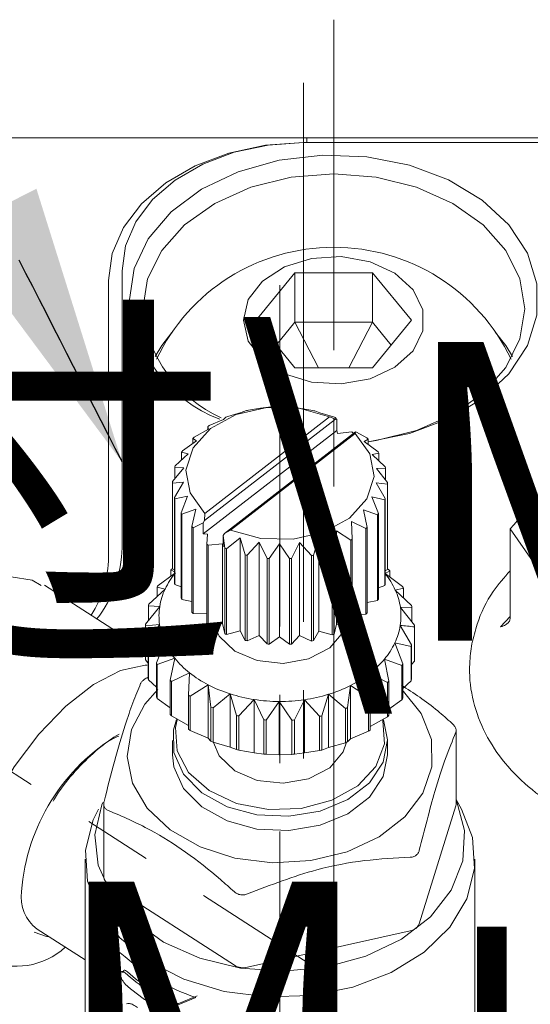
# Model space of a CAD drawing. Units: millimetres. Extents: x 0 to 660, y -1 to 558.
# Drawn here: x 268 to 274, y 162 to 173 of the extents above; entities that cross this region are included whole.
import ezdxf

# ---------------------------------------------------------------- set-up
doc = ezdxf.new("R2010")
doc.units = ezdxf.units.MM
doc.linetypes.add('CENTERX2', pattern=[20.32, 12.7, -2.54, 2.54, -2.54])
doc.layers.add('图框', color=179, linetype='Continuous')
doc.styles.add('SLDTEXTSTYLE0', font='TXT', dxfattribs={"width": 0.7, "bigfont": 'bigfont'})

# ---------------------------------------------------------------- blocks, each defined once
blk = doc.blocks.new('SW_NOTE_10')
at = {"layer": '图框', "color": 0, "char_height": 3.175, "attachment_point": 1, "style": 'SLDTEXTSTYLE0'}
for s, insert in [('\\M+19752\\M+193E0\\M+19594\\M+192CA过\\M+18143\\M+198B8', (0.441, 9.891)), ('\\M+18D9F\\M+18D45\\M+19286\\M+190FA\\M+18F6F', (0.441, 4.157))]:
    blk.add_mtext(s, dxfattribs=dict(at, insert=insert))

msp = doc.modelspace()

# ---------------------------------------------------------------- linework, layer by layer
at = {"color": 7, "linetype": 'Continuous', "lineweight": 15}
for p, q in [((268.64127, 171.62517), (265.78412, 171.62517)), ((271.74207, 171.62517), (268.64127, 171.62517)), ((271.49841, 171.57466), (271.49841, 171.62517)), ((271.74207, 171.62517), (271.78412, 171.62517)), ((271.78412, 171.62517), (271.78412, 171.57466)), ((294.06984, 171.62517), (271.78412, 171.62517)), ((294.39127, 171.57466), (271.46269, 171.57466)), ((269.53412, 170.21096), (269.53412, 167.26951)), ((270.95934, 169.68568), (271.37173, 170.19076)), ((271.37173, 170.19076), (272.19652, 170.19076)), ((271.37173, 169.66548), (271.37173, 170.19076)), ((272.19652, 170.19076), (272.60891, 169.68568)), ((272.19652, 169.66548), (272.19652, 170.19076)), ((269.39127, 167.1685), (269.39127, 170.10994)), ((271.37173, 169.1806), (270.95934, 169.68568)), ((271.17378, 169.42304), (271.37173, 169.66548)), ((271.37173, 169.66548), (272.19652, 169.66548)), ((271.62272, 169.1806), (271.37173, 169.66548)), ((271.94553, 169.1806), (272.19652, 169.66548)), ((272.60891, 169.68568), (272.19652, 169.1806)), ((272.19652, 169.66548), (272.39447, 169.42304)), ((272.19652, 169.1806), (271.37173, 169.1806)), ((270.65726, 168.66458), (270.7998, 168.70533)), ((270.7998, 168.70533), (270.85553, 168.72596)), ((270.87707, 168.73081), (271.0049, 168.75146)), ((271.0049, 168.75146), (271.08905, 168.7617)), ((271.11154, 168.76327), (271.21908, 168.76643)), ((271.21908, 168.76643), (271.32797, 168.76232)), ((271.35043, 168.76055), (271.43298, 168.74958)), ((271.43298, 168.74958), (271.56185, 168.7278)), ((271.5833, 168.72277), (271.63726, 168.70166)), ((271.63726, 168.70166), (271.78047, 168.65966)), ((271.8031, 168.63688), (270.41115, 167.55729)), ((270.41345, 167.63436), (271.73746, 168.66126)), ((270.46174, 168.56749), (270.61274, 168.63005)), ((270.61274, 168.63005), (270.63762, 168.65668)), ((271.73746, 168.66126), (271.8031, 168.63688)), ((271.79997, 168.65158), (271.81616, 168.63343)), ((271.81616, 168.63343), (271.8031, 168.63688)), ((271.81616, 168.63343), (271.81616, 168.51569)), ((270.29903, 168.44378), (270.45191, 168.52892)), ((271.81616, 168.51569), (270.39809, 167.41584)), ((270.45191, 168.52892), (270.44485, 168.55687)), ((270.44485, 168.52499), (270.44485, 168.55687)), ((270.62229, 167.42118), (272.01424, 168.50077)), ((272.01194, 168.48431), (270.68793, 167.45741)), ((271.81616, 168.51569), (271.82298, 168.48398)), ((271.82298, 168.48398), (271.97428, 168.50025)), ((271.99098, 168.48948), (271.99038, 168.48226)), ((271.99098, 168.48273), (271.99098, 168.48948)), ((272.01424, 168.50077), (272.01194, 168.48431)), ((272.01424, 168.50077), (272.0273, 168.49732)), ((272.0273, 168.49732), (272.1348, 168.43573)), ((270.17626, 168.29885), (270.32433, 168.40636)), ((270.32433, 168.40636), (270.28563, 168.43091)), ((270.28563, 168.37826), (270.28563, 168.43091)), ((272.14797, 168.42274), (272.10745, 168.39854)), ((272.10745, 168.39854), (272.25503, 168.28973)), ((272.14797, 168.36866), (272.14797, 168.42274)), ((270.09878, 168.13903), (270.23557, 168.26772)), ((270.23557, 168.26772), (270.16694, 168.28429)), ((270.16694, 168.20315), (270.16694, 168.28429)), ((272.26409, 168.27509), (272.19377, 168.25913)), ((272.19377, 168.25913), (272.32969, 168.12925)), ((272.26409, 168.19193), (272.26409, 168.27509)), ((270.06999, 167.97132), (270.18952, 168.11905)), ((270.18952, 168.11905), (270.09394, 168.12342)), ((270.09394, 168.00093), (270.09394, 168.12342)), ((272.33426, 168.1136), (272.23721, 168.11007)), ((272.23721, 168.11007), (272.35554, 167.9613)), ((272.33426, 167.98806), (272.33426, 168.1136)), ((270.18818, 167.96687), (270.06985, 167.95534)), ((270.06985, 167.0462), (270.06985, 167.95534)), ((270.09113, 167.80304), (270.18818, 167.96687)), ((272.3554, 167.94532), (272.23587, 167.95789)), ((272.23587, 167.95789), (272.33145, 167.79322)), ((272.3554, 167.03618), (272.3554, 167.94532)), ((270.09113, 166.8939), (270.09113, 167.80304)), ((270.23162, 167.81781), (270.0957, 167.78739)), ((270.0957, 166.87825), (270.0957, 167.78739)), ((270.1613, 167.64155), (270.23162, 167.81781)), ((272.32661, 167.7776), (272.18982, 167.80923)), ((272.18982, 167.80923), (272.25845, 167.63235)), ((272.32661, 166.86847), (272.32661, 167.7776)), ((272.33145, 166.88408), (272.33145, 167.79322)), ((270.1613, 166.73241), (270.1613, 167.64155)), ((270.31794, 167.6784), (270.17036, 167.62691)), ((270.17036, 166.71777), (270.17036, 167.62691)), ((270.27742, 167.4939), (270.31794, 167.6784)), ((270.41115, 167.55729), (270.41345, 167.63436)), ((272.24913, 167.61779), (272.10106, 167.67058)), ((272.10106, 167.67058), (272.13976, 167.48573)), ((272.24913, 166.70865), (272.24913, 167.61779)), ((272.25845, 166.72321), (272.25845, 167.63235)), ((270.39809, 167.53359), (270.29059, 167.48091)), ((270.41115, 167.55729), (270.39809, 167.53359)), ((270.39809, 167.41584), (270.39809, 167.53359)), ((272.12636, 167.47286), (271.97348, 167.54802)), ((271.97348, 167.54802), (271.98054, 167.35976)), ((270.27742, 166.58476), (270.27742, 167.4939)), ((270.29059, 166.57177), (270.29059, 167.48091)), ((270.44337, 167.41397), (270.39809, 167.41584)), ((270.43441, 167.30594), (270.44337, 167.41397)), ((270.60923, 167.39747), (270.62229, 167.42118)), ((270.68793, 167.45741), (270.62229, 167.42118)), ((271.81265, 167.44689), (271.78777, 167.25996)), ((271.96365, 167.34914), (271.81265, 167.44689)), ((271.81265, 166.4576), (271.81265, 167.44689)), ((272.12636, 166.56372), (272.12636, 167.47286)), ((272.13976, 166.57659), (272.13976, 167.48573)), ((273.65903, 167.4685), (274.06583, 166.8843)), ((273.65903, 166.5232), (273.65903, 167.4685)), ((270.43441, 166.45741), (270.43441, 167.30594)), ((270.60241, 167.31143), (270.45111, 167.29517)), ((270.60241, 166.46291), (270.60241, 167.31143)), ((270.60923, 167.27973), (270.60241, 167.31143)), ((270.62542, 167.26506), (270.60923, 167.39747)), ((270.60923, 167.39747), (270.60923, 167.27973)), ((270.78813, 167.37529), (270.64492, 167.25698)), ((270.84209, 167.19387), (270.78813, 167.37529)), ((270.78813, 166.386), (270.78813, 167.37529)), ((270.99241, 167.32736), (270.86354, 167.18883)), ((271.07496, 167.15609), (270.99241, 167.32736)), ((270.99241, 166.33807), (270.99241, 167.32736)), ((271.20631, 167.31051), (271.09742, 167.15432)), ((271.31385, 167.15337), (271.20631, 167.31051)), ((271.20631, 166.32123), (271.20631, 167.31051)), ((271.42049, 167.32548), (271.33634, 167.15494)), ((271.54832, 167.18583), (271.42049, 167.32548)), ((271.42049, 166.33619), (271.42049, 167.32548)), ((271.62559, 167.37161), (271.56986, 167.19067)), ((271.76813, 167.25205), (271.62559, 167.37161)), ((271.62559, 166.38232), (271.62559, 167.37161)), ((271.96365, 166.44001), (271.96365, 167.34914)), ((271.98054, 166.45063), (271.98054, 167.35976)), ((270.45111, 166.44664), (270.45111, 167.29517)), ((270.62542, 166.35592), (270.62542, 167.26506)), ((270.64492, 166.34784), (270.64492, 167.25698)), ((271.76813, 166.34292), (271.76813, 167.25205)), ((271.78777, 166.35082), (271.78777, 167.25996)), ((270.84209, 166.28473), (270.84209, 167.19387)), ((270.86354, 166.2797), (270.86354, 167.18883)), ((271.07496, 166.24695), (271.07496, 167.15609)), ((271.09742, 166.24518), (271.09742, 167.15432)), ((271.31385, 166.24423), (271.31385, 167.15337)), ((271.33634, 166.2458), (271.33634, 167.15494)), ((271.54832, 166.27669), (271.54832, 167.18583)), ((271.56986, 166.28154), (271.56986, 167.19067)), ((269.9167, 166.86806), (270.09113, 166.99475)), ((270.09113, 167.01122), (270.0545, 167.03444)), ((270.0545, 166.96814), (270.0545, 167.03444)), ((270.09113, 167.03386), (270.06985, 167.0462)), ((272.38118, 167.02424), (272.33012, 166.99378)), ((272.33012, 166.99378), (272.51605, 166.85666)), ((272.3554, 167.03618), (272.33145, 167.02263)), ((272.35548, 167.04517), (272.36596, 167.03924)), ((272.38118, 166.95613), (272.38118, 167.02424)), ((269.78429, 166.17943), (268.7107, 166.87154)), ((269.82006, 166.66825), (269.9924, 166.8304)), ((269.90593, 166.74904), (269.90593, 166.85124)), ((269.9924, 166.8304), (269.90593, 166.85124)), ((270.1613, 166.85425), (270.0957, 166.87825)), ((272.32661, 166.86847), (272.25845, 166.84429)), ((272.52652, 166.83975), (272.43792, 166.81968)), ((272.43792, 166.81968), (272.60917, 166.65601)), ((272.52652, 166.735), (272.52652, 166.83975)), ((270.27742, 166.69698), (270.17036, 166.71777)), ((272.24913, 166.70865), (272.13976, 166.68844)), ((269.78429, 166.45859), (269.93488, 166.64474)), ((269.81448, 166.4959), (269.81448, 166.65021)), ((269.93488, 166.64474), (269.81448, 166.65021)), ((270.43441, 166.56581), (270.29059, 166.57177)), ((272.61444, 166.63793), (272.49217, 166.63353)), ((272.49217, 166.63353), (272.64126, 166.44606)), ((272.61444, 166.47978), (272.61444, 166.63793)), ((272.12636, 166.56372), (271.98054, 166.55896)), ((273.55539, 166.42833), (273.65903, 166.53692)), ((269.93321, 166.45468), (269.78413, 166.44012)), ((269.78413, 166.07647), (269.78413, 166.44012)), ((269.78429, 166.09493), (269.78429, 166.45859)), ((269.81095, 166.24825), (269.93321, 166.45468)), ((270.60241, 166.46291), (270.45111, 166.44664)), ((270.62542, 166.35592), (270.60241, 166.46291)), ((270.78813, 166.386), (270.64492, 166.34784)), ((270.84209, 166.28473), (270.78813, 166.386)), ((271.62559, 166.38232), (271.56986, 166.28154)), ((271.76813, 166.34292), (271.62559, 166.38232)), ((271.81265, 166.4576), (271.78777, 166.35082)), ((271.96365, 166.44001), (271.81265, 166.4576)), ((272.49051, 166.44347), (272.61091, 166.23597)), ((272.6411, 166.06394), (272.6411, 166.42759)), ((269.98747, 166.26853), (269.81622, 166.23017)), ((269.89887, 166.04643), (269.98747, 166.26853)), ((270.99241, 166.33807), (270.86354, 166.2797)), ((271.07496, 166.24695), (270.99241, 166.33807)), ((271.20631, 166.32123), (271.09742, 166.24518)), ((271.31385, 166.24423), (271.20631, 166.32123)), ((271.42049, 166.33619), (271.33634, 166.2458)), ((271.54832, 166.27669), (271.42049, 166.33619)), ((272.43299, 166.25781), (272.51946, 166.03494)), ((272.60533, 166.21793), (272.43299, 166.25781)), ((269.81095, 165.88459), (269.81095, 166.24825)), ((269.81622, 165.86651), (269.81622, 166.23017)), ((272.60533, 165.85428), (272.60533, 166.21793)), ((272.61091, 165.87231), (272.61091, 166.23597)), ((269.78413, 166.07647), (269.80877, 166.04549)), ((270.09527, 166.09443), (269.90934, 166.02952)), ((270.04421, 165.86194), (270.09527, 166.09443)), ((272.32215, 166.08466), (272.37089, 165.85174)), ((272.50869, 166.01812), (272.32215, 166.08466)), ((272.61091, 166.02663), (272.6411, 166.06394)), ((269.89887, 165.68277), (269.89887, 166.04643)), ((269.90934, 165.66586), (269.90934, 166.02952)), ((272.50869, 165.65446), (272.50869, 166.01812)), ((272.51946, 165.67128), (272.51946, 166.03494)), ((269.81622, 165.86651), (269.89887, 165.78752)), ((270.04421, 165.49829), (270.04421, 165.86194)), ((270.25191, 165.93998), (270.05943, 165.84694)), ((270.05943, 165.48329), (270.05943, 165.84694)), ((270.24062, 165.70286), (270.25191, 165.93998)), ((272.16281, 165.9316), (272.17171, 165.69439)), ((272.35542, 165.83687), (272.16281, 165.9316)), ((272.37089, 165.48808), (272.37089, 165.85174)), ((272.51946, 165.77348), (272.60533, 165.85428)), ((270.45053, 165.81193), (270.25992, 165.69042)), ((270.47951, 165.57612), (270.45053, 165.81193)), ((270.45053, 165.24624), (270.45053, 165.81193)), ((271.96195, 165.8053), (271.93061, 165.56976)), ((271.96195, 165.23961), (271.96195, 165.8053)), ((272.1522, 165.68212), (271.96195, 165.8053)), ((272.35542, 165.47322), (272.35542, 165.83687)), ((269.90934, 165.66586), (270.04421, 165.5664)), ((270.24062, 165.3392), (270.24062, 165.70286)), ((270.25992, 165.32676), (270.25992, 165.69042)), ((270.68247, 165.71588), (270.50205, 165.56679)), ((270.75045, 165.48728), (270.68247, 165.71588)), ((270.68247, 165.15019), (270.68247, 165.71588)), ((270.93759, 165.65602), (270.77523, 165.48147)), ((271.04159, 165.44021), (270.93759, 165.65602)), ((270.93759, 165.09034), (270.93759, 165.65602)), ((271.20472, 165.63499), (271.06754, 165.43817)), ((271.34021, 165.43697), (271.20472, 165.63499)), ((271.20472, 165.0693), (271.20472, 165.63499)), ((271.4722, 165.65368), (271.36619, 165.43879)), ((271.4722, 165.08799), (271.4722, 165.65368)), ((271.63325, 165.4777), (271.4722, 165.65368)), ((271.72835, 165.71129), (271.65814, 165.4833)), ((271.72835, 165.1456), (271.72835, 165.71129)), ((271.90792, 165.56063), (271.72835, 165.71129)), ((272.1522, 165.31846), (272.1522, 165.68212)), ((272.17171, 165.33073), (272.17171, 165.69439)), ((272.37089, 165.55438), (272.50869, 165.65446)), ((270.47951, 165.21247), (270.47951, 165.57612)), ((270.50205, 165.20314), (270.50205, 165.56679)), ((271.90792, 165.19697), (271.90792, 165.56063)), ((271.93061, 165.2061), (271.93061, 165.56976)), ((270.05943, 165.48329), (270.24062, 165.38068)), ((270.75045, 165.12362), (270.75045, 165.48728)), ((270.77523, 165.11781), (270.77523, 165.48147)), ((271.04159, 165.07655), (271.04159, 165.44021)), ((271.06754, 165.07451), (271.06754, 165.43817)), ((271.34021, 165.07331), (271.34021, 165.43697)), ((271.36619, 165.07513), (271.36619, 165.43879)), ((271.63325, 165.11405), (271.63325, 165.4777)), ((271.65814, 165.11964), (271.65814, 165.4833)), ((272.17171, 165.37087), (272.35542, 165.47322)), ((270.25992, 165.32676), (270.45053, 165.24624)), ((271.96195, 165.23961), (272.1522, 165.31846)), ((273.08472, 164.54906), (273.08472, 165.32515)), ((270.06984, 165.22081), (270.06984, 165.06928)), ((270.45053, 165.24624), (270.47951, 165.21247)), ((271.93061, 165.2061), (271.96195, 165.23961)), ((272.35555, 165.06928), (272.35555, 165.22081)), ((270.50205, 165.20314), (270.68247, 165.15019)), ((270.68247, 165.15019), (270.75045, 165.12362)), ((270.77523, 165.11781), (270.93759, 165.09034)), ((271.4722, 165.08799), (271.63325, 165.11405)), ((271.65814, 165.11964), (271.72835, 165.1456)), ((271.72835, 165.1456), (271.90792, 165.19697)), ((270.93759, 165.09034), (271.04159, 165.07655)), ((271.06754, 165.07451), (271.20472, 165.0693)), ((271.20472, 165.0693), (271.34021, 165.07331)), ((271.36619, 165.07513), (271.4722, 165.08799)), ((273.14205, 164.49123), (273.08472, 164.59497)), ((269.34067, 164.54732), (269.34067, 163.77123)), ((272.69315, 163.27409), (273.08141, 164.52744)), ((269.14127, 163.95811), (269.14127, 162.07923)), ((273.28412, 162.07923), (273.28412, 163.95811)), ((269.38728, 163.69658), (270.72819, 162.83215)), ((268.6313, 163.21739), (269.14127, 162.88863)), ((270.86773, 162.81053), (272.5969, 163.19945)), ((269.39161, 162.88427), (269.39161, 162.36305)), ((269.41673, 162.8939), (269.41673, 162.37268)), ((270.13055, 162.41166), (270.31868, 162.49083)), ((270.14547, 162.42889), (270.33101, 162.50905))]:
    msp.add_line(p, q, dxfattribs=at)
at = {"color": 7, "linetype": 'Continuous', "lineweight": 15, "flags": 128}
for points in [[(269.39127, 170.10994), (269.43107, 170.3957), (269.54894, 170.67047), (269.74036, 170.9237), (269.99797, 171.14566), (270.31187, 171.32781), (270.66999, 171.46317), (271.05858, 171.54652), (271.46269, 171.57466)], [(271.46269, 171.57466), (271.08645, 171.54846), (270.72466, 171.47086), (270.39124, 171.34484), (270.09899, 171.17524), (269.85915, 170.96859), (269.68093, 170.73283), (269.57118, 170.477), (269.53412, 170.21096)], [(269.61269, 169.90791), (269.66346, 170.23799), (269.81339, 170.55262), (270.05546, 170.83712), (270.37837, 171.07816), (270.76701, 171.26449), (271.2032, 171.38738), (271.66656, 171.44109), (272.13542, 171.42312), (272.58785, 171.33429), (273.0027, 171.17877), (273.36057, 170.96383), (273.64473, 170.69951), (273.84188, 170.39818), (273.94282, 170.07392), (273.94282, 169.7419), (273.84188, 169.41765), (273.64473, 169.11632), (273.36057, 168.852), (273.0027, 168.63705), (272.58785, 168.48153), (272.14797, 168.39419)], [(272.14797, 168.39574), (272.23552, 168.40845), (272.66429, 168.51453), (273.04892, 168.68543), (273.37012, 168.91255), (273.6118, 169.18453), (273.76183, 169.48771), (273.81269, 169.8069), (273.76183, 170.12609), (273.6118, 170.42927), (273.37012, 170.70124), (273.04892, 170.92837), (272.66429, 171.09926), (272.23552, 171.20535), (271.78412, 171.24131), (271.33272, 171.20535), (270.90396, 171.09926), (270.51933, 170.92837), (270.19812, 170.70124), (269.95644, 170.42927), (269.80641, 170.12609), (269.75555, 169.8069), (269.75555, 169.8069)], [(270.82412, 169.68568), (270.87614, 169.46527), (271.02655, 169.26874), (271.25905, 169.11739), (271.54846, 169.02763), (271.8634, 169.00918), (272.16975, 169.06403), (272.43431, 169.18625), (272.62842, 169.3626), (272.73103, 169.57395), (272.73103, 169.79741), (272.62842, 170.00876), (272.43431, 170.18511), (272.16975, 170.30733), (271.8634, 170.36218), (271.54846, 170.34373), (271.25905, 170.25397), (271.02655, 170.10262), (270.87614, 169.90609), (270.82412, 169.68568)], [(270.06418, 169.5573), (269.95644, 169.41912), (269.88547, 169.30182)], [(273.68278, 169.30182), (273.6118, 169.41912), (273.50407, 169.5573)], [(271.73746, 168.66126), (271.41767, 168.75143), (271.07359, 168.75957), (270.74599, 168.68471), (270.47371, 168.53573), (270.28902, 168.33029), (270.21381, 168.09273), (270.25699, 167.85121), (270.41345, 167.63436)], [(270.68793, 167.45741), (271.00772, 167.36724), (271.3518, 167.3591), (271.6794, 167.43396), (271.95168, 167.58294), (272.13637, 167.78838), (272.21158, 168.02594), (272.1684, 168.26746), (272.01194, 168.48431)], [(267.23894, 166.24994), (267.50239, 166.51909), (267.80091, 166.75062), (268.09076, 166.90045), (268.35509, 166.95986), (268.57854, 166.9254), (268.67638, 166.86911)], [(270.51013, 166.45299), (270.5661, 166.3295), (270.73146, 166.17086), (270.97009, 166.06905), (271.24565, 166.03957), (271.5162, 166.08689), (271.74054, 166.20382), (271.88452, 166.37256), (271.91334, 166.44587)], [(269.80267, 166.02271), (269.78099, 166.02197), (269.51905, 165.96309), (269.23181, 165.81462), (268.93598, 165.58518), (268.64874, 165.28809), (268.3868, 164.94064), (268.16537, 164.563), (267.99731, 164.17714), (267.89241, 163.80546), (267.85675, 163.46958)], [(269.9164, 165.76112), (269.77811, 165.60764), (269.63385, 165.33845), (269.58878, 165.05235), (269.64575, 164.76732), (269.80118, 164.50126), (270.0453, 164.27089), (270.36277, 164.09069), (270.73365, 163.97197), (271.13462, 163.9222), (271.5405, 163.94451), (271.92579, 164.0375), (272.26626, 164.19531), (272.54054, 164.40804), (272.73139, 164.66231), (272.8268, 164.94216), (272.8208, 165.23), (272.71376, 165.50773), (272.5124, 165.75792), (272.51145, 165.75881)], [(272.31214, 165.44143), (272.35551, 165.22788), (272.30769, 164.98938), (272.16257, 164.77144), (271.93305, 164.59343), (271.63953, 164.47116), (271.30808, 164.4155), (270.96815, 164.4314), (270.64996, 164.51744), (270.38176, 164.66598), (270.1874, 164.86381), (270.08414, 165.09337), (270.08115, 165.33425), (270.11421, 165.44381)], [(270.12151, 165.43967), (270.1027, 165.35873), (270.11882, 165.11191), (270.24202, 164.88069), (270.46024, 164.68771), (270.75211, 164.55186), (271.08906, 164.48643), (271.43812, 164.49783), (271.76511, 164.58494), (272.03803, 164.73924), (272.23016, 164.94563), (272.32269, 165.18389), (272.30657, 165.43071), (272.30398, 165.43935)], [(270.50602, 165.19778), (270.5661, 165.0567), (270.73146, 164.89807), (270.97009, 164.79626), (271.24565, 164.76677), (271.5162, 164.8141), (271.74054, 164.93103), (271.88452, 165.09977), (271.9202, 165.20187)], [(270.06984, 165.06928), (270.08414, 164.94184), (270.1874, 164.71229), (270.38176, 164.51445), (270.64996, 164.36592), (270.96815, 164.27988), (271.30808, 164.26398), (271.63953, 164.31964), (271.93305, 164.4419), (272.16257, 164.61992), (272.30769, 164.83786), (272.35555, 165.06928)], [(269.32917, 164.5621), (269.31855, 164.53634), (269.24692, 164.21732), (269.28126, 163.89522), (269.41973, 163.5874), (269.65485, 163.31046), (269.97396, 163.07933), (270.35985, 162.90646), (270.79171, 162.80118), (271.24628, 162.76916), (271.69903, 162.81213), (272.12556, 162.92777), (272.50288, 163.10985), (272.81064, 163.34855), (273.03226, 163.63101), (273.15579, 163.94199), (273.17456, 164.26473), (273.08757, 164.58183), (273.08472, 164.58813)], [(273.14205, 164.49123), (273.25821, 164.1891), (273.27961, 163.86145), (273.19737, 163.53865), (273.01561, 163.23689), (272.74344, 162.97129), (272.39452, 162.75518), (271.98633, 162.59938), (271.53935, 162.51172), (271.07599, 162.49659), (270.61949, 162.55474), (270.19273, 162.68326), (269.81712, 162.87571), (269.51149, 163.12244), (269.29116, 163.41107), (269.16718, 163.72713), (269.14578, 164.05478), (269.22802, 164.37757), (269.28334, 164.49123)], [(273.08472, 164.54906), (273.0842, 164.54051), (273.08141, 164.52744)], [(268.76033, 163.1342), (268.73082, 163.13699), (268.60186, 163.18266)]]:
    msp.add_lwpolyline(points, dxfattribs=at)
at = {"color": 7, "linetype": 'Continuous', "lineweight": 15}
for centre, radius, start, end in [((271.78412, 168.37546), 2.08686, 25.507371, 154.492629), ((271.10927, 170.03666), 1.50211, 184.916889, 249.061663), ((271.17197, 169.94641), 1.42327, 185.62529, 245.714694), ((271.14355, 167.42782), 1.32893, 111.464486, 112.377352), ((271.19678, 167.25899), 1.50614, 102.255803, 103.095583), ((271.21215, 167.16192), 1.60451, 93.595278, 94.400374), ((271.21347, 167.16503), 1.60139, 85.093785, 85.899925), ((271.23054, 167.2674), 1.49752, 76.375051, 77.218051), ((271.04503, 167.6211), 1.1117, 121.646944, 122.675159), ((271.28644, 167.4391), 1.31675, 67.045485, 67.963972), ((271.38743, 167.57161), 1.09853, 56.673224, 57.709643), ((270.91422, 167.78999), 0.89772, 133.257742, 134.443469), ((271.51935, 167.7984), 0.88599, 44.804287, 46.000456), ((270.78067, 167.90165), 0.72324, 146.688391, 148.057871), ((271.65194, 167.90619), 0.71471, 31.07426, 32.454615), ((270.68007, 167.95041), 0.61113, 162.021946, 163.554171), ((271.74955, 167.95168), 0.60672, 15.478663, 17.018315), ((270.64132, 167.95832), 0.57148, 178.696296, 180.298607), ((271.78407, 167.95832), 0.57148, 358.696296, 0.298607), ((270.67584, 167.96496), 0.60672, 195.478663, 197.018315), ((271.74532, 167.96623), 0.61113, 342.021946, 343.554171), ((270.77345, 168.01044), 0.71471, 211.07426, 212.454615), ((271.64472, 168.01499), 0.72324, 326.688391, 328.057871), ((270.90604, 168.11824), 0.88599, 224.804287, 226.000456), ((271.51117, 168.12665), 0.89772, 313.257742, 314.443469), ((271.03796, 168.22381), 1.09853, 236.673224, 237.709643), ((271.38036, 168.29554), 1.1117, 301.646944, 302.675159), ((268.26205, 167.29154), 1.27226, 322.235239, 359.007793), ((271.13895, 168.47754), 1.31675, 247.045485, 247.963972), ((271.28184, 168.48882), 1.32893, 291.464486, 292.377352), ((268.23521, 167.18002), 1.15612, 327.110582, 359.429147), ((271.19485, 168.64924), 1.49752, 256.375051, 257.218051), ((271.21192, 168.75161), 1.60139, 265.093785, 265.899925), ((271.21324, 168.75472), 1.60451, 273.595278, 274.400374), ((271.22861, 168.65765), 1.50614, 282.255803, 283.095583), ((270.72843, 166.48126), 0.81465, 140.124056, 154.622206), ((270.8396, 166.23268), 1.12214, 133.30266, 134.398551), ((271.70507, 166.48634), 0.8051, 24.458081, 39.070795), ((271.78407, 167.04918), 0.57148, 358.696296, 0.298607), ((271.59602, 166.24319), 1.10748, 44.849601, 45.955142), ((270.67584, 167.05582), 0.60672, 195.478663, 197.018315), ((271.74532, 167.05709), 0.61113, 342.021946, 343.554171), ((270.67266, 166.37225), 0.90405, 146.74027, 148.005992), ((270.61546, 166.53565), 0.68926, 154.682717, 170.8934), ((271.81468, 166.53706), 0.68433, 8.104124, 24.392854), ((271.76175, 166.37793), 0.89339, 31.126552, 32.402324), ((270.77345, 167.10131), 0.71471, 211.07426, 212.454615), ((271.64472, 167.10585), 0.72324, 326.688391, 328.057871), ((270.54692, 166.4332), 0.76391, 162.07999, 163.496127), ((270.57193, 166.54412), 0.64495, 171.024077, 187.970826), ((270.90604, 167.2091), 0.88599, 224.804287, 226.000456), ((271.51117, 167.21751), 0.89772, 313.257742, 314.443469), ((271.85346, 166.54409), 0.64495, 351.024077, 7.970826), ((271.88376, 166.43479), 0.75839, 15.536988, 16.95999), ((270.49847, 166.44309), 0.71434, 178.756995, 180.237909), ((270.61071, 166.55116), 0.68433, 188.104124, 204.392854), ((271.03796, 167.37529), 1.09853, 236.673224, 237.709643), ((271.38036, 167.3864), 1.1117, 301.646944, 302.675159), ((271.80993, 166.55256), 0.68926, 334.682717, 350.8934), ((271.92692, 166.44309), 0.71434, 358.756995, 0.237909), ((270.72032, 166.60187), 0.8051, 204.458081, 219.070795), ((271.13895, 167.56841), 1.31675, 247.045485, 247.963972), ((271.19485, 167.7401), 1.49752, 256.375051, 257.218051), ((271.22861, 167.74851), 1.50614, 282.255803, 283.095583), ((271.28184, 167.57968), 1.32893, 291.464486, 292.377352), ((271.69696, 166.60695), 0.81465, 320.124056, 334.622206), ((270.54163, 166.45139), 0.75839, 195.536988, 196.95999), ((271.21192, 167.84247), 1.60139, 265.093785, 265.899925), ((271.21324, 167.84558), 1.60451, 273.595278, 274.400374), ((271.87847, 166.45298), 0.76391, 342.07999, 343.496127), ((270.8692, 166.72266), 0.99682, 219.067395, 231.737349), ((271.547, 166.73208), 1.00995, 307.570765, 320.130446), ((271.92692, 166.07944), 0.71434, 358.756995, 0.237909), ((270.66364, 166.50825), 0.89339, 211.126552, 212.402324), ((271.75273, 166.51393), 0.90405, 326.74027, 328.005992), ((270.54163, 166.08774), 0.75839, 195.536988, 196.95999), ((270.82937, 166.64299), 1.10748, 224.849601, 225.955142), ((271.01727, 166.90912), 1.23492, 231.700695, 242.682171), ((271.40018, 166.92159), 1.24968, 296.713705, 307.608397), ((271.58579, 166.6535), 1.12214, 313.30266, 314.398551), ((271.87847, 166.08933), 0.76391, 342.07999, 343.496127), ((271.13054, 167.12593), 1.47953, 242.638035, 252.371422), ((271.28969, 167.13859), 1.49319, 287.083983, 296.757855), ((270.66364, 166.14459), 0.89339, 211.126552, 212.402324), ((270.99427, 166.85072), 1.37316, 236.712486, 237.67038), ((271.1931, 167.31874), 1.68223, 252.329583, 261.263519), ((271.21199, 167.43371), 1.79874, 261.22514, 269.76857), ((271.21316, 167.4372), 1.80223, 269.731645, 278.264007), ((271.23014, 167.32818), 1.6919, 278.225786, 287.1256), ((271.42228, 166.86461), 1.38963, 301.685895, 302.636207), ((271.75273, 166.15028), 0.90405, 326.74027, 328.005992), ((271.12051, 167.09212), 1.64594, 247.08028, 247.929177), ((271.29912, 167.10622), 1.66117, 291.499068, 292.34277), ((270.82937, 166.27934), 1.10748, 224.849601, 225.955142), ((271.19039, 167.30675), 1.8719, 256.406986, 257.186116), ((271.21173, 167.43471), 2.00174, 265.124324, 265.869386), ((271.21337, 167.43859), 2.00564, 273.625778, 274.369874), ((271.23258, 167.31725), 1.88268, 282.287617, 283.063769), ((271.58579, 166.28985), 1.12214, 313.30266, 314.398551), ((270.99427, 166.48707), 1.37316, 236.712486, 237.67038), ((271.42228, 166.50096), 1.38963, 301.685895, 302.636207), ((270.60228, 163.44769), 2.1435, 120.814575, 175.467259), ((271.12051, 166.72847), 1.64594, 247.08028, 247.929177), ((271.19039, 166.94309), 1.8719, 256.406986, 257.186116), ((271.23258, 166.9536), 1.88268, 282.287617, 283.063769), ((271.29912, 166.74256), 1.66117, 291.499068, 292.34277), ((271.21173, 167.07105), 2.00174, 265.124324, 265.869386), ((271.21337, 167.07494), 2.00564, 273.625778, 274.369874), ((269.42972, 163.77495), 0.08912, 182.394046, 241.567323), ((268.88609, 163.55733), 0.42483, 171.912567, 233.147343), ((272.57883, 163.32211), 0.12399, 278.378958, 337.214883), ((268.41382, 163.58295), 0.76078, 245.032998, 312.774916), ((270.96226, 164.48163), 2.09225, 228.219075, 252.085149), ((270.8246, 162.99333), 0.18781, 239.11308, 283.277757), ((270.89034, 164.20869), 1.96815, 227.797471, 245.530425), ((270.89479, 164.20086), 1.94101, 227.797471, 245.530425), ((270.79557, 163.96916), 1.81425, 227.429244, 236.921116)]:
    msp.add_arc(centre, radius, start, end, dxfattribs=at)
for points, knots in [([(274.31478, 168.18565), (274.29923, 168.17131), (274.07779, 167.96708), (273.86079, 167.70872), (273.65903, 167.4685)], [0, 0, 0, 0, 0.07021477, 1, 1, 1, 1]), ([(273.25269, 166.24873), (273.24246, 166.1788), (273.21481, 165.98997), (273.2442, 165.67842), (273.36224, 165.33165), (273.56418, 165.01011), (273.84222, 164.72273), (274.18937, 164.47807), (274.59444, 164.28505), (275.04282, 164.15116), (275.51798, 164.08134), (276.00296, 164.07804), (276.48094, 164.14158), (276.9355, 164.27046), (277.35082, 164.46142), (277.71157, 164.70938), (278.00313, 165.00682), (278.21256, 165.3428), (278.3304, 165.70257), (278.35406, 166.06961), (278.28383, 166.4268), (278.14208, 166.75027), (277.99025, 166.93381), (277.92004, 167.0187)], [0, 0, 0, 0, 0.0278776, 0.07528258, 0.12253439, 0.17006482, 0.21835127, 0.26742758, 0.3170313, 0.3668748, 0.41677135, 0.46669947, 0.51669706, 0.56680169, 0.6170571, 0.66745317, 0.7177848, 0.76767256, 0.81667625, 0.86466181, 0.91202802, 0.9593149, 1, 1, 1, 1]), ([(273.65903, 167.02471), (273.59575, 166.95286), (273.44328, 166.77975), (273.31599, 166.51118), (273.26956, 166.31867), (273.25269, 166.24873)], [0, 0, 0, 0, 0.31116958, 0.749714638, 1, 1, 1, 1]), ([(273.55539, 166.42833), (273.55579, 166.42843), (273.56733, 166.43118), (273.59404, 166.43991), (273.62764, 166.46), (273.65367, 166.48916), (273.65724, 166.51183), (273.65903, 166.5232)], [0, 0, 0, 0, 0.00697864, 0.20253841, 0.48953279, 0.7441784, 1, 1, 1, 1]), ([(272.6411, 166.42759), (272.61629, 166.43075), (272.56667, 166.43708), (272.5159, 166.44134), (272.49051, 166.44347)], [0, 0, 0, 0, 0.49989985, 1, 1, 1, 1]), ([(269.81095, 165.89235), (269.8038, 165.88893), (269.78346, 165.87921), (269.75703, 165.85946), (269.73915, 165.84033), (269.73395, 165.82994), (269.73224, 165.82654)], [0, 0, 0, 0, 0.18191638, 0.51729536, 0.84198201, 1, 1, 1, 1]), ([(269.34398, 164.57319), (269.38018, 164.71842), (269.45341, 165.01219), (269.55693, 165.3596), (269.65054, 165.62892), (269.70489, 165.76038), (269.73224, 165.82654)], [0, 0, 0, 0, 0.283448721, 0.573343833, 0.785287178, 1, 1, 1, 1]), ([(272.50218, 165.80885), (272.63238, 165.72448), (272.81411, 165.60671), (272.98862, 165.44883), (273.03811, 165.40405)], [0, 0, 0, 0, 0.71640974, 1, 1, 1, 1]), ([(273.08141, 165.30779), (273.08327, 165.31554), (273.08701, 165.33106), (273.07578, 165.36067), (273.0574, 165.38573), (273.04287, 165.39953), (273.03811, 165.40405)], [0, 0, 0, 0, 0.29006485, 0.58110766, 0.86287165, 1, 1, 1, 1]), ([(268.80178, 164.57623), (268.80645, 164.58466), (268.86404, 164.68852), (269.01049, 164.871), (269.22331, 165.08981), (269.39622, 165.22518), (269.48151, 165.26048), (269.50037, 165.26829)], [0, 0, 0, 0, 0.02625376, 0.32378259, 0.62081564, 0.9161457, 1, 1, 1, 1]), ([(273.08141, 165.30779), (273.04522, 165.21912), (272.97203, 165.03978), (272.83998, 164.63445), (272.74792, 164.27082), (272.69315, 164.05444)], [0, 0, 0, 0, 0.283631781, 0.573714117, 1, 1, 1, 1]), ([(269.34398, 164.57319), (269.34212, 164.56081), (269.33838, 164.536), (269.34961, 164.5046), (269.36799, 164.48565), (269.38252, 164.47908), (269.38728, 164.47693)], [0, 0, 0, 0, 0.29006485, 0.58110766, 0.86287165, 1, 1, 1, 1]), ([(270.72819, 163.61249), (270.67866, 163.65655), (270.38951, 163.91376), (269.9279, 164.24757), (269.5367, 164.41354), (269.38728, 164.47693)], [0, 0, 0, 0, 0.11327287, 0.66133273, 1, 1, 1, 1]), ([(272.5969, 163.97979), (272.43575, 163.97169), (272.10979, 163.95529), (271.52168, 163.84398), (271.1117, 163.6853), (270.86773, 163.59088)], [0, 0, 0, 0, 0.283631781, 0.573714117, 1, 1, 1, 1]), ([(272.5969, 163.97979), (272.61016, 163.98136), (272.63673, 163.98451), (272.66847, 164.00575), (272.68623, 164.03106), (272.69144, 164.04867), (272.69315, 164.05444)], [0, 0, 0, 0, 0.29006473, 0.58110755, 0.86287154, 1, 1, 1, 1]), ([(270.72819, 163.61249), (270.73958, 163.604), (270.76242, 163.58698), (270.80539, 163.57772), (270.84152, 163.58102), (270.86127, 163.58845), (270.86773, 163.59088)], [0, 0, 0, 0, 0.29012133, 0.58116066, 0.86292379, 1, 1, 1, 1]), ([(269.56823, 162.92145), (269.54297, 162.94224), (269.49248, 162.98382), (269.43564, 162.9952), (269.39852, 162.96552), (269.39392, 162.91138), (269.39161, 162.88427)], [0, 0, 0, 0, 0.24995368, 0.499739947, 0.749472798, 1, 1, 1, 1]), ([(269.46335, 162.99879), (269.4498, 162.99147), (269.42266, 162.9768), (269.41871, 162.92157), (269.41673, 162.8939)], [0, 0, 0, 0, 0.49906533, 1, 1, 1, 1]), ([(269.56823, 162.63307), (269.56164, 162.64011), (269.54849, 162.65418), (269.53217, 162.6836), (269.52145, 162.7137), (269.51839, 162.73606), (269.51954, 162.75024), (269.52324, 162.7613), (269.53217, 162.76874), (269.54849, 162.76645), (269.56164, 162.75597), (269.56823, 162.75073)], [0, 0, 0, 0, 0.12506869, 0.2499767, 0.37485256, 0.49964374, 0.56165983, 0.62512157, 0.75004197, 0.87495962, 1, 1, 1, 1]), ([(269.54234, 162.75094), (269.54304, 162.75793), (269.54445, 162.77189), (269.55542, 162.78043), (269.57138, 162.77856), (269.58441, 162.76819), (269.59091, 162.76301)], [0, 0, 0, 0, 0.25160285, 0.50227014, 0.75160775, 1, 1, 1, 1]), ([(269.58184, 162.42066), (269.59177, 162.42345), (269.6116, 162.42902), (269.65265, 162.41544), (269.68366, 162.3937), (269.69915, 162.38284)], [0, 0, 0, 0, 0.33442321, 0.66759084, 1, 1, 1, 1]), ([(269.84238, 162.34012), (269.84578, 162.34181), (269.85251, 162.34516), (269.85765, 162.35618), (269.85848, 162.37042), (269.85458, 162.38721), (269.84653, 162.40499), (269.83478, 162.42215), (269.82069, 162.43778), (269.81048, 162.44523), (269.80536, 162.44896)], [0, 0, 0, 0, 0.1263068, 0.24994696, 0.3749198, 0.49989263, 0.62492535, 0.74996049, 0.87467896, 1, 1, 1, 1]), ([(270.0908, 162.4342), (270.10098, 162.43042), (270.12137, 162.42287), (270.13743, 162.42688), (270.14547, 162.42889)], [0, 0, 0, 0, 0.49905073, 1, 1, 1, 1])]:
    msp.add_open_spline(points, degree=3, knots=knots, dxfattribs=at)
at = {"layer": '图框', "linetype": 'CENTERX2', "lineweight": 0, "ltscale": 0.285714}
for p, q in [((271.78412, 163.56426), (271.78412, 172.88025)), ((271.46269, 170.10994), (271.46269, 172.21096)), ((271.21269, 170.05933), (271.21269, 159.37212)), ((271.46269, 170.10994), (271.46269, 164.67543)), ((265.52012, 166.7188), (271.67705, 162.74962)), ((269.99841, 162.5337), (269.99841, 127.31998))]:
    msp.add_line(p, q, dxfattribs=at)
at = {"layer": '图框', "flags": 128}
msp.add_lwpolyline([(268.43856, 170.32758), (268.5102, 170.18751), (268.5821, 170.04689), (268.65425, 169.9057), (268.72666, 169.76394), (268.79933, 169.62162), (268.87226, 169.47874), (268.94399, 169.33816), (269.01598, 169.19704), (269.08823, 169.05537), (269.16075, 168.91315), (269.23486, 168.76779), (269.30925, 168.62186), (269.38392, 168.47535), (269.45888, 168.32828), (269.53412, 168.18064)], dxfattribs=at)
at = {"layer": '图框'}
msp.add_solid([(269.53412, 168.18064), (268.62452, 171.0842), (267.7193, 170.62286)], dxfattribs=at)

# ---------------------------------------------------------------- block references
msp.add_blockref('SW_NOTE_10', (186.6927, 159.56447), dxfattribs=at)

doc.saveas('drawing.dxf')
